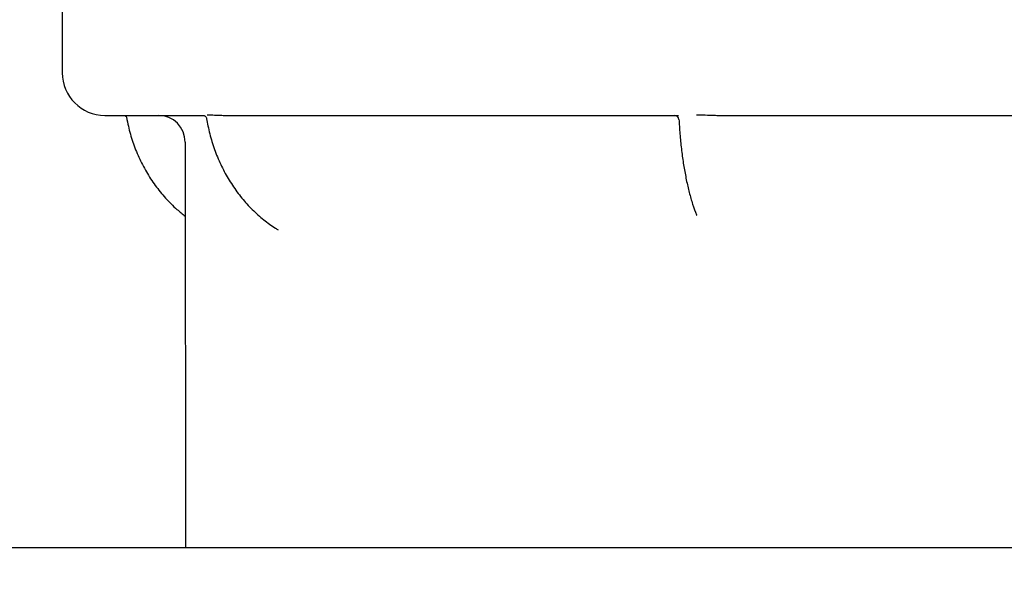
# Model space of a CAD drawing. Units: metres. Extents: x 0.4 to 14.9, y 0.2 to 9.6.
# Drawn here: x 4.4 to 4.6, y 4.5 to 4.6 of the extents above; entities that cross this region are included whole.
import ezdxf

# ---------------------------------------------------------------- set-up
doc = ezdxf.new("R2010")
doc.units = ezdxf.units.M
doc.header["$LTSCALE"] = 35
doc.styles.add('SLDTEXTSTYLE1', font='TXT', dxfattribs={"width": 0.7})
doc.dimstyles.new('SLDDIMSTYLE1', dxfattribs={"dimtxt": 0.0889, "dimasz": 0.0889, "dimexe": 0, "dimexo": 0.0625, "dimgap": 0.022225, "dimtad": 0, "dimtih": 1, "dimtoh": 1, "dimdec": 3, "dimrnd": 1e-09, "dimdsep": 46, "dimtxsty": 'SLDTEXTSTYLE1', "dimsah": 1, "dimcen": 0.09, "dimadec": 0, "dimazin": 2, "dimtfac": 1, "dimtdec": 4, "dimtofl": 0, "dimtmove": 0, "dimatfit": 3, "dimfxl": 1, "dimfrac": 2, "dimtolj": 1, "dimtzin": 12, "dimarcsym": 0})
doc.dimstyles.new('SLDDIMSTYLE2', dxfattribs={"dimtxt": 0.0889, "dimasz": 0.0889, "dimexe": 0, "dimexo": 0.0625, "dimgap": 0.022225, "dimtad": 0, "dimtih": 1, "dimtoh": 1, "dimdec": 3, "dimrnd": 1e-09, "dimzin": 12, "dimdsep": 46, "dimtxsty": 'SLDTEXTSTYLE1', "dimsah": 1, "dimcen": 0.09, "dimadec": 0, "dimazin": 3, "dimtfac": 1, "dimtdec": 4, "dimtofl": 0, "dimtmove": 0, "dimatfit": 3, "dimfxl": 1, "dimfrac": 2, "dimtolj": 1, "dimtzin": 12, "dimarcsym": 0})

# ---------------------------------------------------------------- blocks, each defined once
blk = doc.blocks.new('_D_4')
at = {"color": 7, "linetype": 'Continuous', "lineweight": 0, "transparency": 16777216}
for p, q in [((5.73775, 5.10514), (5.71108, 5.10514)), ((5.71108, 5.10514), (5.71108, 4.83445)), ((5.83326, 5.10501), (5.80936, 5.10501)), ((5.80936, 5.10501), (5.80936, 4.97537)), ((6.29035, 5.10501), (6.31424, 5.10501)), ((6.31424, 5.10501), (6.31424, 4.97537)), ((5.80936, 4.97537), (5.83326, 4.97537)), ((6.31424, 4.97537), (6.29035, 4.97537)), ((4.13407, 4.83445), (5.75553, 4.83445)), ((5.71108, 4.83445), (5.71108, 4.53346)), ((4.99285, 4.53346), (5.75553, 4.53346))]:
    blk.add_line(p, q, dxfattribs=at)
at = {"color": 7, "linetype": 'Continuous', "lineweight": 18, "transparency": 16777216}
for points in [[(5.71108, 4.83445), (5.69628, 4.74555), (5.72588, 4.74555)], [(5.71108, 4.53346), (5.72588, 4.62236), (5.69628, 4.62236)]]:
    blk.add_solid(points, dxfattribs=at)
at = {"color": 7, "linetype": 'Continuous', "lineweight": 18, "transparency": 16777216, "char_height": 0.0889, "attachment_point": 1, "style": 'SLDTEXTSTYLE1'}
for s, insert in [('0,301m', (5.8745, 5.23554)), ('MIN', (6.36592, 5.23579)), ('11,850po', (5.83326, 5.08996))]:
    blk.add_mtext(s, dxfattribs=dict(at, insert=insert))
blk = doc.blocks.new('_D_6')
at = {"color": 7, "linetype": 'Continuous', "lineweight": 0, "transparency": 16777216}
for p, q in [((4.13407, 4.83445), (6.5048, 4.83445)), ((6.46035, 4.83445), (6.46035, 4.0502)), ((6.46035, 3.13631), (6.46035, 3.92055)), ((5.13382, 3.13631), (6.5048, 3.13631))]:
    blk.add_line(p, q, dxfattribs=at)
at = {"color": 7, "linetype": 'Continuous', "lineweight": 18, "transparency": 16777216}
for points in [[(6.46035, 4.83445), (6.44555, 4.74555), (6.47516, 4.74555)], [(6.46035, 3.13631), (6.47516, 3.22521), (6.44555, 3.22521)]]:
    blk.add_solid(points, dxfattribs=at)
at = {"color": 7, "linetype": 'Continuous', "lineweight": 18, "transparency": 16777216, "insert": (6.191, 4.03515), "char_height": 0.0889, "attachment_point": 1, "style": 'SLDTEXTSTYLE1'}
blk.add_mtext('VARIABLE', dxfattribs=at)

msp = doc.modelspace()

# ---------------------------------------------------------------- linework, layer by layer
at = {"color": 7, "linetype": 'Continuous', "lineweight": 25}
for p, q in [((4.39417, 4.73343), (4.3943, 4.62236)), ((4.4023, 4.61436), (4.42075, 4.61436)), ((4.42448, 4.61436), (4.50979, 4.61436)), ((4.51695, 4.61436), (4.62316, 4.61436)), ((4.41735, 4.60937), (4.41743, 4.53346)), ((4.0338, 4.53346), (4.96618, 4.53346))]:
    msp.add_line(p, q, dxfattribs=at)
for centre, radius, start, end in [((4.4023, 4.62236), 0.008, 180.0666, 270), ((4.41235, 4.60936), 0.005, 0.0607, 90), ((4.50906, 4.61357), 0.000794, 1.9605, 89.9639)]:
    msp.add_arc(centre, radius, start, end, dxfattribs=at)
for points, knots in [([(4.40601, 4.61435), (4.40603, 4.61434), (4.40607, 4.61431), (4.4062, 4.61421), (4.40634, 4.61403), (4.40637, 4.61387), (4.40639, 4.61379)], [0, 0, 0, 0, 0.13459, 0.382203, 0.698684, 1, 1, 1, 1]), ([(4.40636, 4.61402), (4.40647, 4.61345), (4.40676, 4.61187), (4.40749, 4.60935), (4.40862, 4.60649), (4.41003, 4.60377), (4.4117, 4.60121), (4.41363, 4.59886), (4.41552, 4.59693), (4.41684, 4.59589), (4.41736, 4.59548)], [0, 0, 0, 0, 0.078236, 0.216695, 0.355184, 0.493636, 0.632036, 0.770371, 0.908628, 1, 1, 1, 1]), ([(4.42075, 4.61436), (4.42075, 4.61436), (4.42076, 4.61437), (4.42086, 4.61434), (4.42102, 4.61427), (4.42119, 4.61413), (4.42133, 4.61393), (4.42135, 4.61378), (4.42135, 4.61373)], [0, 0, 0, 0, 0.241713, 0.409921, 0.548023, 0.708813, 0.891856, 1, 1, 1, 1]), ([(4.42148, 4.61448), (4.42181, 4.61447), (4.42246, 4.61445), (4.42359, 4.61437), (4.42429, 4.61437), (4.42448, 4.61436)], [0, 0, 0, 0, 0.428418, 0.849115, 1, 1, 1, 1]), ([(4.51312, 4.61448), (4.51368, 4.61447), (4.51478, 4.61445), (4.51609, 4.61437), (4.51677, 4.61437), (4.51695, 4.61436)], [0, 0, 0, 0, 0.428418, 0.849115, 1, 1, 1, 1]), ([(4.42137, 4.61373), (4.42145, 4.61329), (4.4217, 4.61184), (4.42232, 4.60943), (4.42334, 4.60655), (4.42463, 4.60381), (4.42616, 4.60124), (4.42792, 4.59885), (4.42989, 4.59669), (4.432, 4.59481), (4.43367, 4.5936), (4.43461, 4.59302), (4.43479, 4.59291)], [0, 0, 0, 0, 0.050646, 0.167229, 0.283868, 0.40047, 0.516992, 0.633377, 0.749559, 0.865469, 0.974289, 1, 1, 1, 1]), ([(4.50986, 4.61361), (4.50987, 4.61342), (4.50993, 4.61225), (4.51009, 4.61016), (4.51039, 4.60739), (4.51077, 4.60475), (4.51123, 4.60224), (4.51177, 4.59988), (4.51241, 4.5977), (4.5129, 4.59632), (4.51318, 4.59568), (4.5132, 4.59566)], [0, 0, 0, 0, 0.026793, 0.161481, 0.296611, 0.432472, 0.569438, 0.708059, 0.849197, 0.994248, 1, 1, 1, 1])]:
    msp.add_open_spline(points, degree=3, knots=knots, dxfattribs=at)

# ---------------------------------------------------------------- dimensions: what is measured, and where the dimension line sits
at = {"color": 7, "linetype": 'Continuous', "lineweight": 18}
for base, p2, text, dimstyle, picture, middle in [((5.71108, 4.53346), (4.96618, 4.53346), '<> MIN', 'SLDDIMSTYLE1', '_D_4', (5.71108, 5.10514)), ((6.46035, 3.13631), (5.10715, 3.13631), 'VARIABLE', 'SLDDIMSTYLE2', '_D_6', (6.46035, 3.98538))]:
    dim = msp.add_linear_dim(base=base, p1=(4.1074, 4.83445), p2=p2, angle=90, text=text, dimstyle=dimstyle, dxfattribs=at)
    dim.commit()
    dim.dimension.update_dxf_attribs({"geometry": picture, "text_midpoint": middle, "dimtype": 160})

doc.saveas('drawing.dxf')
